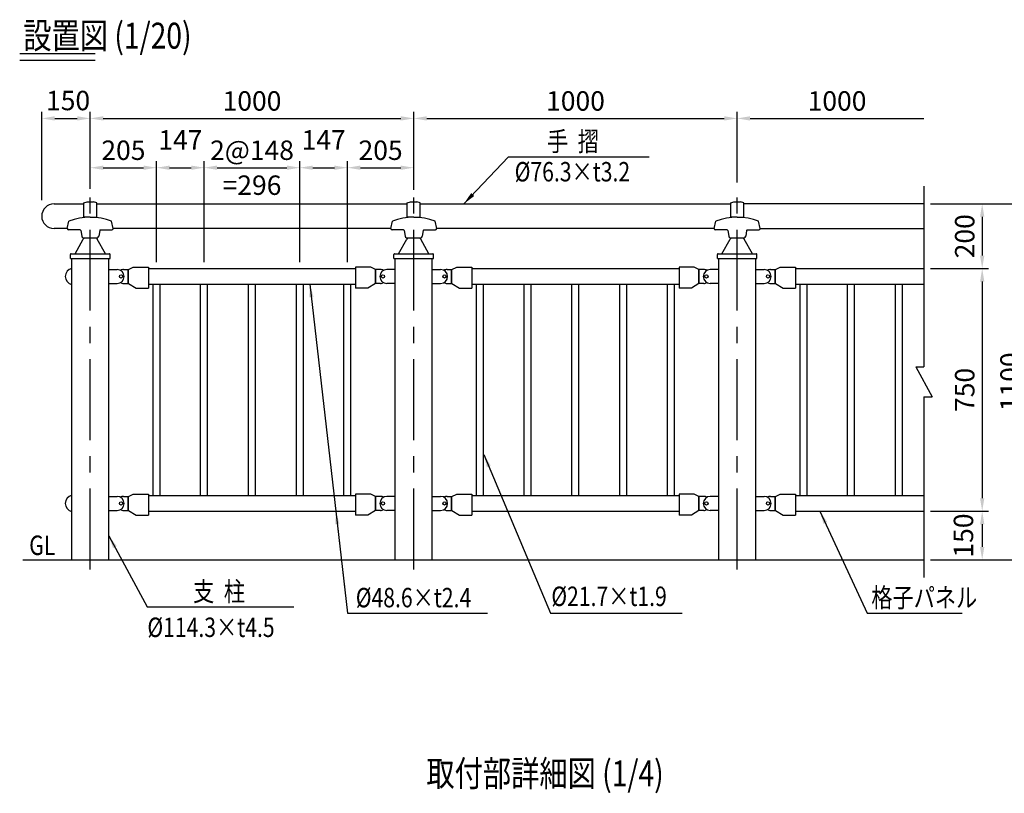
# Model space of a CAD drawing. Extents: x 46 to 7296, y 308 to 5131.
# Drawn here: x 46 to 3090, y 2740 to 5131 of the extents above; entities that cross this region are included whole.
import ezdxf
from ezdxf.enums import TextEntityAlignment as Align

# ---------------------------------------------------------------- set-up
doc = ezdxf.new("R2010")
doc.units = 0
doc.header["$LTSCALE"] = 200
doc.header["$MEASUREMENT"] = 0
doc.header["$PDMODE"] = 33
doc.header["$PDSIZE"] = 5
doc.linetypes.add('CENTER', pattern=[2, 1.25, -0.25, 0.25, -0.25])
doc.layers.get('DEFPOINTS').update_dxf_attribs({"linetype": 'CONTINUOUS'})
for name, color, linetype in [('CENTER', 3, 'CENTER'), ('MOJI', 6, 'CONTINUOUS'), ('MOJI2', 1, 'CONTINUOUS'), ('SJC', 1, 'CONTINUOUS'), ('SJC2', 7, 'CONTINUOUS'), ('SUNPOU', 4, 'CONTINUOUS')]:
    doc.layers.add(name, color=color, linetype=linetype)
doc.styles.add('EXT08', font='ROMANS', dxfattribs={"width": 0.8, "bigfont": 'EXTFONT'})
doc.styles.get("Standard").update_dxf_attribs({"font": 'ROMANS.SHX', "bigfont": 'BIGFONT'})
doc.dimstyles.new('SJC', dxfattribs={"dimtxt": 0.18, "dimasz": 0.18, "dimexe": 0.18, "dimexo": 0.0625, "dimgap": 0.09, "dimtad": 0, "dimtih": 1, "dimtoh": 1, "dimdec": 4, "dimzin": 0, "dimdsep": 46, "dimtxsty": 'STANDARD', "dimcen": 0.09, "dimadec": 0, "dimazin": 0, "dimtfac": 1, "dimtdec": 4, "dimtofl": 0, "dimtmove": 0, "dimatfit": 3, "dimfxl": 1, "dimtolj": 1, "dimtzin": 0, "dimarcsym": 0})

# ---------------------------------------------------------------- blocks, each defined once
blk = doc.blocks.new('*D2')
at = {"layer": 'DEFPOINTS', "color": 0}
for p in [(264, 4826), (264, 4607.9), (114, 4553.7)]:
    blk.add_point(p, dxfattribs=at)
at = {"layer": 'SUNPOU', "lineweight": -2}
for p, q in [((114, 4573.7), (114, 4846)), ((264, 4627.9), (264, 4846)), ((154, 4826), (224, 4826))]:
    blk.add_line(p, q, dxfattribs=at)
at = {"layer": 'SUNPOU'}
for points in [[(154, 4832.7), (154, 4819.4), (114, 4826)], [(224, 4832.7), (224, 4819.4), (264, 4826)]]:
    blk.add_solid(points, dxfattribs=at)
at = {"layer": 'SUNPOU', "insert": (195.4, 4881.3), "char_height": 60, "attachment_point": 5, "style": 'EXT08'}
blk.add_mtext('\\A1;150', dxfattribs=at)
blk = doc.blocks.new('*D1')
at = {"layer": 'DEFPOINTS', "color": 0}
for p in [(1264, 4826), (264, 4607.9), (1264, 4608)]:
    blk.add_point(p, dxfattribs=at)
at = {"layer": 'SUNPOU', "lineweight": -2}
for p, q in [((264, 4627.9), (264, 4846)), ((1264, 4628), (1264, 4846)), ((304, 4826), (1224, 4826))]:
    blk.add_line(p, q, dxfattribs=at)
at = {"layer": 'SUNPOU'}
for points in [[(304, 4832.7), (304, 4819.4), (264, 4826)], [(1224, 4832.7), (1224, 4819.4), (1264, 4826)]]:
    blk.add_solid(points, dxfattribs=at)
at = {"layer": 'SUNPOU', "insert": (764, 4880), "char_height": 60, "attachment_point": 5, "style": 'EXT08'}
blk.add_mtext('\\A1;1000', dxfattribs=at)
blk = doc.blocks.new('*D5')
at = {"layer": 'DEFPOINTS', "color": 0}
for p in [(2841.3, 4561.9), (2861.3, 3461.9), (3161.3, 3461.9)]:
    blk.add_point(p, dxfattribs=at)
at = {"layer": 'SUNPOU'}
for p, q in [((2861.3, 4561.9), (3181.3, 4561.9)), ((3161.3, 4521.9), (3161.3, 3501.9)), ((2881.3, 3461.9), (3181.3, 3461.9))]:
    blk.add_line(p, q, dxfattribs=at)
for points in [[(3154.7, 4521.9), (3168, 4521.9), (3161.3, 4561.9)], [(3154.7, 3501.9), (3168, 3501.9), (3161.3, 3461.9)]]:
    blk.add_solid(points, dxfattribs=at)
at = {"layer": 'SUNPOU', "insert": (3107.3, 4011.9), "char_height": 60, "attachment_point": 5, "rotation": 90, "style": 'EXT08'}
blk.add_mtext('\\A1;1100', dxfattribs=at)
blk = doc.blocks.new('*D3')
at = {"layer": 'DEFPOINTS', "color": 0}
for p in [(2861.4, 4561.9), (2841.3, 4361.9), (3021.3, 4361.9)]:
    blk.add_point(p, dxfattribs=at)
at = {"layer": 'SUNPOU'}
for p, q in [((2881.4, 4561.9), (3041.3, 4561.9)), ((3021.3, 4521.9), (3021.3, 4401.9)), ((2861.3, 4361.9), (3041.3, 4361.9))]:
    blk.add_line(p, q, dxfattribs=at)
for points in [[(3014.7, 4521.9), (3028, 4521.9), (3021.3, 4561.9)], [(3014.7, 4401.9), (3028, 4401.9), (3021.3, 4361.9)]]:
    blk.add_solid(points, dxfattribs=at)
at = {"layer": 'SUNPOU', "insert": (2967.3, 4461.9), "char_height": 60, "attachment_point": 5, "rotation": 90, "style": 'EXT08'}
blk.add_mtext('\\A1;200', dxfattribs=at)
blk = doc.blocks.new('*D4')
at = {"layer": 'DEFPOINTS', "color": 0}
for p in [(2861.5, 4361.9), (2841.3, 3611.9), (3021.3, 3611.9)]:
    blk.add_point(p, dxfattribs=at)
at = {"layer": 'SUNPOU'}
for p, q in [((2881.5, 4361.9), (3041.3, 4361.9)), ((3021.3, 4321.9), (3021.3, 3651.9)), ((2861.3, 3611.9), (3041.3, 3611.9))]:
    blk.add_line(p, q, dxfattribs=at)
for points in [[(3014.7, 4321.9), (3028, 4321.9), (3021.3, 4361.9)], [(3014.7, 3651.9), (3028, 3651.9), (3021.3, 3611.9)]]:
    blk.add_solid(points, dxfattribs=at)
at = {"layer": 'SUNPOU', "insert": (2967.3, 3986.9), "char_height": 60, "attachment_point": 5, "rotation": 90, "style": 'EXT08'}
blk.add_mtext('\\A1;750', dxfattribs=at)
blk = doc.blocks.new('*D6')
at = {"layer": 'DEFPOINTS', "color": 0}
for p in [(2861.4, 3611.9), (2841.3, 3461.9), (3021.3, 3461.9)]:
    blk.add_point(p, dxfattribs=at)
at = {"layer": 'SUNPOU'}
for p, q in [((2881.4, 3611.9), (3041.3, 3611.9)), ((3021.3, 3571.9), (3021.3, 3501.9)), ((2861.3, 3461.9), (3041.3, 3461.9))]:
    blk.add_line(p, q, dxfattribs=at)
for points in [[(3014.7, 3571.9), (3028, 3571.9), (3021.3, 3611.9)], [(3014.7, 3501.9), (3028, 3501.9), (3021.3, 3461.9)]]:
    blk.add_solid(points, dxfattribs=at)
at = {"layer": 'SUNPOU', "insert": (2963.4, 3536.9), "char_height": 60, "attachment_point": 5, "rotation": 90, "style": 'EXT08'}
blk.add_mtext('\\A1;150', dxfattribs=at)
blk = doc.blocks.new('*D31')
at = {"layer": 'DEFPOINTS', "color": 0}
for p in [(2841.3, 4826), (2264, 4607.9), (2841.3, 4616.5)]:
    blk.add_point(p, dxfattribs=at)
at = {"layer": 'SUNPOU', "lineweight": -2}
for p, q in [((2264, 4627.9), (2264, 4846)), ((2304, 4826), (2841.3, 4826))]:
    blk.add_line(p, q, dxfattribs=at)
at = {"layer": 'SUNPOU'}
blk.add_solid([(2304, 4832.7), (2304, 4819.4), (2264, 4826)], dxfattribs=at)
at = {"layer": 'SUNPOU', "insert": (2572.6, 4880), "char_height": 60, "attachment_point": 5, "style": 'EXT08'}
blk.add_mtext('\\A1;1000', dxfattribs=at)
blk = doc.blocks.new('_None')
blk = doc.blocks.new('*D35')
at = {"layer": 'DEFPOINTS', "color": 0}
for p in [(2264, 4826), (1264, 4607.9), (2264, 4608)]:
    blk.add_point(p, dxfattribs=at)
at = {"layer": 'SUNPOU', "lineweight": -2}
for p, q in [((1264, 4627.9), (1264, 4846)), ((2264, 4628), (2264, 4846)), ((1304, 4826), (2224, 4826))]:
    blk.add_line(p, q, dxfattribs=at)
at = {"layer": 'SUNPOU'}
for points in [[(1304, 4832.7), (1304, 4819.4), (1264, 4826)], [(2224, 4832.7), (2224, 4819.4), (2264, 4826)]]:
    blk.add_solid(points, dxfattribs=at)
at = {"layer": 'SUNPOU', "insert": (1764, 4880), "char_height": 60, "attachment_point": 5, "style": 'EXT08'}
blk.add_mtext('\\A1;1000', dxfattribs=at)
blk = doc.blocks.new('*D36')
at = {"layer": 'DEFPOINTS', "color": 0}
for p in [(1264, 4673.7), (1264, 4585.8), (1059, 4361.9)]:
    blk.add_point(p, dxfattribs=at)
at = {"layer": 'SUNPOU', "color": 0, "lineweight": -2}
for p, q in [((1059, 4381.9), (1059, 4693.7)), ((1264, 4605.8), (1264, 4693.7)), ((1099, 4673.7), (1224, 4673.7))]:
    blk.add_line(p, q, dxfattribs=at)
at = {"layer": 'SUNPOU', "color": 0}
for points in [[(1099, 4680.3), (1099, 4667), (1059, 4673.7)], [(1224, 4680.3), (1224, 4667), (1264, 4673.7)]]:
    blk.add_solid(points, dxfattribs=at)
at = {"layer": 'SUNPOU', "color": 0, "insert": (1161.5, 4727.7), "char_height": 60, "attachment_point": 5, "style": 'EXT08'}
blk.add_mtext('\\A1;205', dxfattribs=at)
blk = doc.blocks.new('*D37')
at = {"layer": 'DEFPOINTS', "color": 0}
for p in [(1059, 4673.7), (912, 4361.9), (1059, 4361.9)]:
    blk.add_point(p, dxfattribs=at)
at = {"layer": 'SUNPOU', "color": 0, "lineweight": -2}
for p, q in [((912, 4381.9), (912, 4693.7)), ((1059, 4381.9), (1059, 4693.7)), ((952, 4673.7), (1019, 4673.7))]:
    blk.add_line(p, q, dxfattribs=at)
at = {"layer": 'SUNPOU', "color": 0}
for points in [[(952, 4680.3), (952, 4667), (912, 4673.7)], [(1019, 4680.3), (1019, 4667), (1059, 4673.7)]]:
    blk.add_solid(points, dxfattribs=at)
at = {"layer": 'SUNPOU', "color": 0, "insert": (985.5, 4759.7), "char_height": 60, "attachment_point": 5, "style": 'EXT08'}
blk.add_mtext('\\A1;147', dxfattribs=at)
blk = doc.blocks.new('*D38')
at = {"layer": 'DEFPOINTS', "color": 0}
for p in [(616, 4673.7), (469, 4361.9), (616, 4361.9)]:
    blk.add_point(p, dxfattribs=at)
at = {"layer": 'SUNPOU', "color": 0, "lineweight": -2}
for p, q in [((469, 4381.9), (469, 4693.7)), ((616, 4381.9), (616, 4693.7)), ((509, 4673.7), (576, 4673.7))]:
    blk.add_line(p, q, dxfattribs=at)
at = {"layer": 'SUNPOU', "color": 0}
for points in [[(509, 4680.3), (509, 4667), (469, 4673.7)], [(576, 4680.3), (576, 4667), (616, 4673.7)]]:
    blk.add_solid(points, dxfattribs=at)
at = {"layer": 'SUNPOU', "color": 0, "insert": (542.5, 4759.7), "char_height": 60, "attachment_point": 5, "style": 'EXT08'}
blk.add_mtext('\\A1;147', dxfattribs=at)
blk = doc.blocks.new('*D39')
at = {"layer": 'DEFPOINTS', "color": 0}
for p in [(469, 4673.7), (264, 4588), (469, 4361.9)]:
    blk.add_point(p, dxfattribs=at)
at = {"layer": 'SUNPOU', "color": 0, "lineweight": -2}
for p, q in [((264, 4608), (264, 4693.7)), ((469, 4381.9), (469, 4693.7)), ((304, 4673.7), (429, 4673.7))]:
    blk.add_line(p, q, dxfattribs=at)
at = {"layer": 'SUNPOU', "color": 0}
for points in [[(304, 4680.3), (304, 4667), (264, 4673.7)], [(429, 4680.3), (429, 4667), (469, 4673.7)]]:
    blk.add_solid(points, dxfattribs=at)
at = {"layer": 'SUNPOU', "color": 0, "insert": (366.5, 4727.7), "char_height": 60, "attachment_point": 5, "style": 'EXT08'}
blk.add_mtext('\\A1;205', dxfattribs=at)
blk = doc.blocks.new('*D40')
at = {"layer": 'DEFPOINTS', "color": 0}
for p in [(912, 4673.7), (616, 4361.9), (912, 4361.9)]:
    blk.add_point(p, dxfattribs=at)
at = {"layer": 'SUNPOU', "color": 0, "lineweight": -2}
for p, q in [((616, 4381.9), (616, 4693.7)), ((912, 4381.9), (912, 4693.7)), ((656, 4673.7), (872, 4673.7))]:
    blk.add_line(p, q, dxfattribs=at)
at = {"layer": 'SUNPOU', "color": 0}
for points in [[(656, 4680.3), (656, 4667), (616, 4673.7)], [(872, 4680.3), (872, 4667), (912, 4673.7)]]:
    blk.add_solid(points, dxfattribs=at)
at = {"layer": 'SUNPOU', "color": 0, "char_height": 60, "attachment_point": 5, "style": 'EXT08'}
for s, insert in [('\\A1;2@148', (764, 4727.7)), ('\\A1;=296', (764, 4619.7))]:
    blk.add_mtext(s, dxfattribs=dict(at, insert=insert))

msp = doc.modelspace()

# ---------------------------------------------------------------- linework, layer by layer
at = {"layer": 'CENTER'}
for p, q in [((263.957, 3431.892), (263.957, 4607.892)), ((1263.957, 3431.892), (1263.957, 4607.892)), ((2263.957, 3431.892), (2263.957, 4607.892))]:
    msp.add_line(p, q, dxfattribs=at)
at = {"layer": 'MOJI'}
for p, q in [((1556.683, 4707.023), (1992.077, 4707.023)), ((439.742, 3316.081), (893.169, 3316.081)), ((1059.264, 3297.116), (1491.852, 3297.116)), ((1687.219, 3297.116), (2093.595, 3297.116)), ((2665.386, 3297.116), (2959.245, 3297.116))]:
    msp.add_line(p, q, dxfattribs=at)
at = {"layer": 'MOJI2'}
for p, q in [((45.817, 5026.323), (278.629, 5026.323)), ((45.817, 5006.323), (278.629, 5006.323))]:
    msp.add_line(p, q, dxfattribs=at)
at = {"layer": 'SJC'}
for p, q in [((152.107, 4561.892), (243.957, 4561.892)), ((283.957, 4561.892), (1243.957, 4561.892)), ((1283.957, 4561.892), (2243.957, 4561.892)), ((2841.338, 4561.892), (2283.957, 4561.892)), ((192.957, 4485.592), (152.107, 4485.592)), ((1192.957, 4485.592), (334.957, 4485.592)), ((2192.957, 4485.592), (1334.957, 4485.592)), ((2334.957, 4485.592), (2841.338, 4485.592)), ((206.807, 3461.892), (206.807, 4393.592)), ((321.107, 3461.892), (321.107, 4393.592)), ((1206.807, 3461.892), (1206.807, 4393.592)), ((1321.107, 3461.892), (1321.107, 4393.592)), ((2206.807, 3461.892), (2206.807, 4393.592)), ((2321.107, 3461.892), (2321.107, 4393.592)), ((443.707, 4361.892), (1084.207, 4361.892)), ((1443.707, 4361.892), (2084.207, 4361.892)), ((2443.707, 4361.892), (2841.338, 4361.892)), ((443.707, 4313.292), (1084.207, 4313.292)), ((458.107, 3660.492), (458.107, 4313.292)), ((479.807, 3660.492), (479.807, 4313.292)), ((605.107, 3660.492), (605.107, 4313.292)), ((626.807, 3660.492), (626.807, 4313.292)), ((753.107, 3660.492), (753.107, 4313.292)), ((774.807, 3660.492), (774.807, 4313.292)), ((901.107, 3660.492), (901.107, 4313.292)), ((922.807, 3660.492), (922.807, 4313.292)), ((1048.107, 3660.492), (1048.107, 4313.292)), ((1069.807, 3660.492), (1069.807, 4313.292)), ((1443.707, 4313.292), (2084.207, 4313.292)), ((1458.107, 3660.492), (1458.107, 4313.292)), ((1479.807, 3660.492), (1479.807, 4313.292)), ((1605.107, 3660.492), (1605.107, 4313.292)), ((1626.807, 3660.492), (1626.807, 4313.292)), ((1753.107, 3660.492), (1753.107, 4313.292)), ((1774.807, 3660.492), (1774.807, 4313.292)), ((1901.107, 3660.492), (1901.107, 4313.292)), ((1922.807, 3660.492), (1922.807, 4313.292)), ((2048.107, 3660.492), (2048.107, 4313.292)), ((2069.807, 3660.492), (2069.807, 4313.292)), ((2443.707, 4313.292), (2841.338, 4313.292)), ((2458.107, 3660.492), (2458.107, 4313.292)), ((2479.807, 3660.492), (2479.807, 4313.292)), ((2605.107, 3660.492), (2605.107, 4313.292)), ((2626.807, 3660.492), (2626.807, 4313.292)), ((2753.107, 3660.492), (2753.107, 4313.292)), ((2774.807, 3660.492), (2774.807, 4313.292)), ((443.707, 3660.492), (1084.207, 3660.492)), ((1443.707, 3660.492), (2084.207, 3660.492)), ((2443.707, 3660.492), (2841.338, 3660.492)), ((443.707, 3611.892), (1084.207, 3611.892)), ((1443.707, 3611.892), (2084.207, 3611.892)), ((2443.707, 3611.892), (2841.338, 3611.892)), ((55.627, 3461.892), (2841.338, 3461.892))]:
    msp.add_line(p, q, dxfattribs=at)
msp.add_arc((152.107, 4523.742), 38.15, 90, 270, dxfattribs=at)
at = {"layer": 'SJC2'}
for p, q in [((2841.338, 4616.515), (2841.338, 4058.486)), ((243.957, 4564.892), (253.957, 4567.892)), ((253.957, 4567.892), (273.957, 4567.892)), ((283.957, 4564.892), (273.957, 4567.892)), ((1243.957, 4564.892), (1253.957, 4567.892)), ((1253.957, 4567.892), (1273.957, 4567.892)), ((1283.957, 4564.892), (1273.957, 4567.892)), ((2243.957, 4564.892), (2253.957, 4567.892)), ((2253.957, 4567.892), (2273.957, 4567.892)), ((2283.957, 4564.892), (2273.957, 4567.892)), ((243.957, 4520.592), (243.957, 4564.892)), ((283.957, 4520.592), (283.957, 4564.892)), ((1243.957, 4520.592), (1243.957, 4564.892)), ((1283.957, 4520.592), (1283.957, 4564.892)), ((2243.957, 4520.592), (2243.957, 4564.892)), ((2283.957, 4520.592), (2283.957, 4564.892)), ((192.957, 4485.592), (197.957, 4508.033)), ((263.957, 4520.592), (243.957, 4520.592)), ((263.957, 4520.592), (283.957, 4520.592)), ((334.957, 4485.592), (329.957, 4508.033)), ((1192.957, 4485.592), (1197.957, 4508.033)), ((1263.957, 4520.592), (1243.957, 4520.592)), ((1263.957, 4520.592), (1283.957, 4520.592)), ((1334.957, 4485.592), (1329.957, 4508.033)), ((2192.957, 4485.592), (2197.957, 4508.033)), ((2263.957, 4520.592), (2243.957, 4520.592)), ((2263.957, 4520.592), (2283.957, 4520.592)), ((2334.957, 4485.592), (2329.957, 4508.033)), ((232.809, 4481.592), (196.957, 4481.592)), ((234.786, 4479.896), (237.564, 4461.839)), ((293.127, 4479.896), (290.349, 4461.839)), ((295.104, 4481.592), (330.957, 4481.592)), ((1232.809, 4481.592), (1196.957, 4481.592)), ((1234.786, 4479.896), (1237.564, 4461.839)), ((1293.127, 4479.896), (1290.349, 4461.839)), ((1295.104, 4481.592), (1330.957, 4481.592)), ((2232.809, 4481.592), (2196.957, 4481.592)), ((2234.786, 4479.896), (2237.564, 4461.839)), ((2293.127, 4479.896), (2290.349, 4461.839)), ((2295.104, 4481.592), (2330.957, 4481.592)), ((216.807, 4407.592), (242.213, 4452.51)), ((241.948, 4456.968), (285.965, 4456.968)), ((246.193, 4456.968), (242.213, 4452.51)), ((281.72, 4456.968), (285.7, 4452.51)), ((311.107, 4407.592), (285.7, 4452.51)), ((1216.807, 4407.592), (1242.213, 4452.51)), ((1241.948, 4456.968), (1285.965, 4456.968)), ((1246.193, 4456.968), (1242.213, 4452.51)), ((1281.72, 4456.968), (1285.7, 4452.51)), ((1311.107, 4407.592), (1285.7, 4452.51)), ((2216.807, 4407.592), (2242.213, 4452.51)), ((2241.948, 4456.968), (2285.965, 4456.968)), ((2246.193, 4456.968), (2242.213, 4452.51)), ((2281.72, 4456.968), (2285.7, 4452.51)), ((2311.107, 4407.592), (2285.7, 4452.51)), ((202.807, 4393.592), (202.807, 4405.592)), ((202.807, 4393.592), (325.107, 4393.592)), ((204.807, 4407.592), (323.107, 4407.592)), ((325.107, 4393.592), (325.107, 4405.592)), ((1202.807, 4393.592), (1202.807, 4405.592)), ((1202.807, 4393.592), (1325.107, 4393.592)), ((1204.807, 4407.592), (1323.107, 4407.592)), ((1325.107, 4393.592), (1325.107, 4405.592)), ((2202.807, 4393.592), (2202.807, 4405.592)), ((2202.807, 4393.592), (2325.107, 4393.592)), ((2204.807, 4407.592), (2323.107, 4407.592)), ((2325.107, 4393.592), (2325.107, 4405.592)), ((321.107, 4359.192), (347.207, 4359.192)), ((367.207, 4359.192), (382.207, 4359.192)), ((381.207, 4315.992), (381.207, 4359.192)), ((382.207, 4359.192), (396.707, 4366.592)), ((382.207, 4315.992), (382.207, 4359.192)), ((396.707, 4366.592), (443.707, 4366.592)), ((443.707, 4366.592), (443.707, 4301.292)), ((1084.207, 4366.592), (1084.207, 4301.292)), ((1131.207, 4366.592), (1084.207, 4366.592)), ((1145.707, 4359.192), (1131.207, 4366.592)), ((1145.707, 4315.992), (1145.707, 4359.192)), ((1160.707, 4359.192), (1145.707, 4359.192)), ((1146.707, 4315.992), (1146.707, 4359.192)), ((1206.807, 4359.192), (1180.707, 4359.192)), ((1321.107, 4359.192), (1347.207, 4359.192)), ((1367.207, 4359.192), (1382.207, 4359.192)), ((1381.207, 4315.992), (1381.207, 4359.192)), ((1382.207, 4359.192), (1396.707, 4366.592)), ((1382.207, 4315.992), (1382.207, 4359.192)), ((1396.707, 4366.592), (1443.707, 4366.592)), ((1443.707, 4366.592), (1443.707, 4301.292)), ((2084.207, 4366.592), (2084.207, 4301.292)), ((2131.207, 4366.592), (2084.207, 4366.592)), ((2145.707, 4359.192), (2131.207, 4366.592)), ((2145.707, 4315.992), (2145.707, 4359.192)), ((2160.707, 4359.192), (2145.707, 4359.192)), ((2146.707, 4315.992), (2146.707, 4359.192)), ((2206.807, 4359.192), (2180.707, 4359.192)), ((2321.107, 4359.192), (2347.207, 4359.192)), ((2367.207, 4359.192), (2382.207, 4359.192)), ((2381.207, 4315.992), (2381.207, 4359.192)), ((2382.207, 4359.192), (2396.707, 4366.592)), ((2382.207, 4315.992), (2382.207, 4359.192)), ((2396.707, 4366.592), (2443.707, 4366.592)), ((2443.707, 4366.592), (2443.707, 4301.292)), ((321.107, 4315.992), (347.207, 4315.992)), ((367.207, 4315.992), (382.207, 4315.992)), ((382.207, 4315.992), (405.707, 4301.292)), ((405.707, 4301.292), (443.707, 4301.292)), ((1122.207, 4301.292), (1084.207, 4301.292)), ((1145.707, 4315.992), (1122.207, 4301.292)), ((1160.707, 4315.992), (1145.707, 4315.992)), ((1206.807, 4315.992), (1180.707, 4315.992)), ((1321.107, 4315.992), (1347.207, 4315.992)), ((1367.207, 4315.992), (1382.207, 4315.992)), ((1382.207, 4315.992), (1405.707, 4301.292)), ((1405.707, 4301.292), (1443.707, 4301.292)), ((2122.207, 4301.292), (2084.207, 4301.292)), ((2145.707, 4315.992), (2122.207, 4301.292)), ((2160.707, 4315.992), (2145.707, 4315.992)), ((2206.807, 4315.992), (2180.707, 4315.992)), ((2321.107, 4315.992), (2347.207, 4315.992)), ((2367.207, 4315.992), (2382.207, 4315.992)), ((2382.207, 4315.992), (2405.707, 4301.292)), ((2405.707, 4301.292), (2443.707, 4301.292)), ((2815.889, 4058.486), (2866.787, 3965.299)), ((2815.889, 4058.486), (2841.338, 4058.486)), ((2841.338, 3965.299), (2841.338, 3407.27)), ((2841.338, 3965.299), (2866.787, 3965.299)), ((321.107, 3657.792), (347.207, 3657.792)), ((367.207, 3657.792), (382.207, 3657.792)), ((381.207, 3614.592), (381.207, 3657.792)), ((382.207, 3657.792), (396.707, 3665.192)), ((382.207, 3614.592), (382.207, 3657.792)), ((396.707, 3665.192), (443.707, 3665.192)), ((443.707, 3665.192), (443.707, 3599.892)), ((1131.207, 3665.192), (1084.207, 3665.192)), ((1084.207, 3665.192), (1084.207, 3599.892)), ((1145.707, 3657.792), (1131.207, 3665.192)), ((1145.707, 3614.592), (1145.707, 3657.792)), ((1160.707, 3657.792), (1145.707, 3657.792)), ((1146.707, 3614.592), (1146.707, 3657.792)), ((1206.807, 3657.792), (1180.707, 3657.792)), ((1321.107, 3657.792), (1347.207, 3657.792)), ((1367.207, 3657.792), (1382.207, 3657.792)), ((1381.207, 3614.592), (1381.207, 3657.792)), ((1382.207, 3657.792), (1396.707, 3665.192)), ((1382.207, 3614.592), (1382.207, 3657.792)), ((1396.707, 3665.192), (1443.707, 3665.192)), ((1443.707, 3665.192), (1443.707, 3599.892)), ((2131.207, 3665.192), (2084.207, 3665.192)), ((2084.207, 3665.192), (2084.207, 3599.892)), ((2145.707, 3657.792), (2131.207, 3665.192)), ((2145.707, 3614.592), (2145.707, 3657.792)), ((2160.707, 3657.792), (2145.707, 3657.792)), ((2146.707, 3614.592), (2146.707, 3657.792)), ((2206.807, 3657.792), (2180.707, 3657.792)), ((2321.107, 3657.792), (2347.207, 3657.792)), ((2367.207, 3657.792), (2382.207, 3657.792)), ((2381.207, 3614.592), (2381.207, 3657.792)), ((2382.207, 3657.792), (2396.707, 3665.192)), ((2382.207, 3614.592), (2382.207, 3657.792)), ((2396.707, 3665.192), (2443.707, 3665.192)), ((2443.707, 3665.192), (2443.707, 3599.892)), ((321.107, 3614.592), (347.207, 3614.592)), ((367.207, 3614.592), (382.207, 3614.592)), ((382.207, 3614.592), (405.707, 3599.892)), ((405.707, 3599.892), (443.707, 3599.892)), ((1122.207, 3599.892), (1084.207, 3599.892)), ((1145.707, 3614.592), (1122.207, 3599.892)), ((1160.707, 3614.592), (1145.707, 3614.592)), ((1206.807, 3614.592), (1180.707, 3614.592)), ((1321.107, 3614.592), (1347.207, 3614.592)), ((1367.207, 3614.592), (1382.207, 3614.592)), ((1382.207, 3614.592), (1405.707, 3599.892)), ((1405.707, 3599.892), (1443.707, 3599.892)), ((2122.207, 3599.892), (2084.207, 3599.892)), ((2145.707, 3614.592), (2122.207, 3599.892)), ((2160.707, 3614.592), (2145.707, 3614.592)), ((2206.807, 3614.592), (2180.707, 3614.592)), ((2321.107, 3614.592), (2347.207, 3614.592)), ((2367.207, 3614.592), (2382.207, 3614.592)), ((2382.207, 3614.592), (2405.707, 3599.892)), ((2405.707, 3599.892), (2443.707, 3599.892))]:
    msp.add_line(p, q, dxfattribs=at)
for centre in [(359.107, 4337.592), (1168.807, 4337.592), (1359.107, 4337.592), (2168.807, 4337.592), (2359.107, 4337.592), (359.107, 3636.192), (1168.807, 3636.192), (1359.107, 3636.192), (2168.807, 3636.192), (2359.107, 3636.192)]:
    msp.add_circle(centre, 5, dxfattribs=at)
for centre, radius, start, end in [((263.957, 4340.889), 179.703, 68.452524, 111.547476), ((1263.957, 4340.889), 179.703, 68.452524, 111.547476), ((2263.957, 4340.889), 179.703, 68.452524, 111.547476), ((196.957, 4485.592), 4, 180, 270), ((232.809, 4479.592), 2, 8.746162, 90), ((295.104, 4479.592), 2, 90, 171.253838), ((330.957, 4485.592), 4, 270, 0), ((1196.957, 4485.592), 4, 180, 270), ((1232.809, 4479.592), 2, 8.746162, 90), ((1295.104, 4479.592), 2, 90, 171.253838), ((1330.957, 4485.592), 4, 270, 0), ((2196.957, 4485.592), 4, 180, 270), ((2232.809, 4479.592), 2, 8.746162, 90), ((2295.104, 4479.592), 2, 90, 171.253838), ((2330.957, 4485.592), 4, 270, 0), ((243.394, 4462.678), 5.891, 188.187768, 255.786905), ((284.519, 4462.678), 5.891, 284.213095, 351.812232), ((1243.394, 4462.678), 5.891, 188.187768, 255.786905), ((1284.519, 4462.678), 5.891, 284.213095, 351.812232), ((2243.394, 4462.678), 5.891, 188.187768, 255.786905), ((2284.519, 4462.678), 5.891, 284.213095, 351.812232), ((204.807, 4405.592), 2, 90, 180), ((323.107, 4405.592), 2, 0, 90), ((1204.807, 4405.592), 2, 90, 180), ((1323.107, 4405.592), 2, 0, 90), ((2204.807, 4405.592), 2, 90, 180), ((2323.107, 4405.592), 2, 0, 90), ((212.432, 4337.592), 25.625, 102.680383, 257.319617), ((347.107, 4337.592), 21.6, 270, 90), ((367.207, 4337.592), 21.6, 90, 117.728201), ((1180.807, 4337.592), 21.6, 90, 270), ((1160.707, 4337.592), 21.6, 62.271799, 90), ((1347.107, 4337.592), 21.6, 270, 90), ((1367.207, 4337.592), 21.6, 90, 117.728201), ((2180.807, 4337.592), 21.6, 90, 270), ((2160.707, 4337.592), 21.6, 62.271799, 90), ((2347.107, 4337.592), 21.6, 270, 90), ((2367.207, 4337.592), 21.6, 90, 117.728201), ((367.207, 4337.592), 21.6, 242.271799, 270), ((1160.707, 4337.592), 21.6, 270, 297.728201), ((1367.207, 4337.592), 21.6, 242.271799, 270), ((2160.707, 4337.592), 21.6, 270, 297.728201), ((2367.207, 4337.592), 21.6, 242.271799, 270), ((212.432, 3636.192), 25.625, 102.680383, 257.319617), ((347.107, 3636.192), 21.6, 270, 90), ((367.207, 3636.192), 21.6, 90, 117.728201), ((1180.807, 3636.192), 21.6, 90, 270), ((1160.707, 3636.192), 21.6, 62.271799, 90), ((1347.107, 3636.192), 21.6, 270, 90), ((1367.207, 3636.192), 21.6, 90, 117.728201), ((2180.807, 3636.192), 21.6, 90, 270), ((2160.707, 3636.192), 21.6, 62.271799, 90), ((2347.107, 3636.192), 21.6, 270, 90), ((2367.207, 3636.192), 21.6, 90, 117.728201), ((367.207, 3636.192), 21.6, 242.271799, 270), ((1160.707, 3636.192), 21.6, 270, 297.728201), ((1367.207, 3636.192), 21.6, 242.271799, 270), ((2160.707, 3636.192), 21.6, 270, 297.728201), ((2367.207, 3636.192), 21.6, 242.271799, 270)]:
    msp.add_arc(centre, radius, start, end, dxfattribs=at)

# ---------------------------------------------------------------- texts
at = {"layer": 'MOJI', "style": 'EXT08', "width": 0.8}
for s, p in [('手  摺', (1676.107, 4754.97)), ('%%c76.3×t3.2', (1576.079, 4661.273)), ('支  柱', (581.82, 3364.028)), ('%%c21.7×t1.9', (1689.377, 3349.081)), ('格子パネル', (2678.584, 3345.064)), ('%%c48.6×t2.4', (1084.825, 3345.064)), ('%%c114.3×t4.5', (440.614, 3253.337))]:
    msp.add_text(s, height=60, dxfattribs=at).set_placement(p, align=Align.MIDDLE_LEFT)
msp.add_text('GL', height=60, dxfattribs=at).set_placement((75.263, 3476.768))
at = {"layer": 'MOJI2', "style": 'EXT08', "width": 0.8}
for s, p in [('設置図 (1/20)', (57.002, 5041.831)), ('取付部詳細図 (1/4)', (1303.059, 2761.643))]:
    msp.add_text(s, height=80, dxfattribs=at).set_placement(p)

# ---------------------------------------------------------------- dimensions: what is measured, and where the dimension line sits
at = {"layer": 'SUNPOU'}
dim = msp.add_linear_dim(base=(263.957, 4826.041), p1=(113.957, 4553.742), p2=(263.957, 4607.892), dimstyle='SJC', override={"dimscale": 20, "dimtxt": 3, "dimasz": 2, "dimexe": 1, "dimexo": 1, "dimgap": 1.2, "dimtad": 1, "dimtih": 0, "dimtoh": 0, "dimdec": 1, "dimzin": 8, "dimtxsty": 'EXT08', "dimclrd": 256, "dimclre": 256, "dimclrt": 256, "dimaunit": 1, "dimtofl": 1, "dimtmove": 2}, dxfattribs=at)
dim.commit()
dim.dimension.update_dxf_attribs({"geometry": '*D2', "text_midpoint": (195.393, 4881.281), "dimtype": 160})
for base, p1, p2, override, picture, middle in [((1263.957, 4826.041), (263.957, 4607.892), (1263.957, 4608.017), {"dimscale": 20, "dimtxt": 3, "dimasz": 2, "dimexe": 1, "dimexo": 1, "dimgap": 1.2, "dimtad": 1, "dimtih": 0, "dimtoh": 0, "dimdec": 1, "dimzin": 8, "dimtxsty": 'EXT08', "dimclrd": 256, "dimclre": 256, "dimclrt": 256, "dimaunit": 1, "dimtofl": 1, "dimtmove": 2}, '*D1', (763.957, 4880.041)), ((2263.957, 4826.041), (1263.957, 4607.892), (2263.957, 4608.017), {"dimscale": 20, "dimtxt": 3, "dimasz": 2, "dimexe": 1, "dimexo": 1, "dimgap": 1.2, "dimtad": 1, "dimtih": 0, "dimtoh": 0, "dimdec": 1, "dimzin": 8, "dimtxsty": 'EXT08', "dimclrd": 256, "dimclre": 256, "dimclrt": 256, "dimaunit": 1, "dimtofl": 1, "dimtmove": 2}, '*D35', (1763.957, 4880.041)), ((615.957, 4673.652), (468.957, 4361.892), (615.957, 4361.892), {"dimscale": 20, "dimtxt": 3, "dimasz": 2, "dimexe": 1, "dimexo": 1, "dimgap": 1.2, "dimtad": 1, "dimtih": 0, "dimtoh": 0, "dimdec": 2, "dimzin": 8, "dimtxsty": 'EXT08', "dimtofl": 1, "dimtmove": 2}, '*D38', (542.457, 4759.652)), ((1058.957, 4673.652), (911.957, 4361.892), (1058.957, 4361.892), {"dimscale": 20, "dimtxt": 3, "dimasz": 2, "dimexe": 1, "dimexo": 1, "dimgap": 1.2, "dimtad": 1, "dimtih": 0, "dimtoh": 0, "dimdec": 2, "dimzin": 8, "dimtxsty": 'EXT08', "dimtofl": 1, "dimtmove": 2}, '*D37', (985.457, 4759.652)), ((468.957, 4673.652), (263.957, 4588.017), (468.957, 4361.892), {"dimscale": 20, "dimtxt": 3, "dimasz": 2, "dimexe": 1, "dimexo": 1, "dimgap": 1.2, "dimtad": 1, "dimtih": 0, "dimtoh": 0, "dimdec": 2, "dimzin": 8, "dimtxsty": 'EXT08', "dimtofl": 1, "dimtmove": 2}, '*D39', (366.457, 4727.652)), ((1263.957, 4673.652), (1058.957, 4361.892), (1263.957, 4585.842), {"dimscale": 20, "dimtxt": 3, "dimasz": 2, "dimexe": 1, "dimexo": 1, "dimgap": 1.2, "dimtad": 1, "dimtih": 0, "dimtoh": 0, "dimdec": 2, "dimzin": 8, "dimtxsty": 'EXT08', "dimtofl": 1, "dimtmove": 2}, '*D36', (1161.457, 4727.652))]:
    dim = msp.add_linear_dim(base=base, p1=p1, p2=p2, dimstyle='SJC', override=override, dxfattribs=at)
    dim.commit()
    dim.dimension.update_dxf_attribs({"geometry": picture, "text_midpoint": middle})
for base, p1, p2, text, override, picture, middle in [((2841.338, 4826.041), (2263.957, 4607.892), (2841.338, 4616.515), '1000', {"dimscale": 20, "dimtxt": 3, "dimasz": 2, "dimexe": 1, "dimexo": 1, "dimgap": 1.2, "dimtad": 1, "dimtih": 0, "dimtoh": 0, "dimdec": 1, "dimzin": 8, "dimtxsty": 'EXT08', "dimblk2": 'None', "dimsah": 1, "dimse2": 1, "dimclrd": 256, "dimclre": 256, "dimclrt": 256, "dimaunit": 1, "dimtofl": 1, "dimtmove": 2}, '*D31', (2572.647, 4880.041)), ((911.957, 4673.652), (615.957, 4361.892), (911.957, 4361.892), '2@148\\X=<>', {"dimscale": 20, "dimtxt": 3, "dimasz": 2, "dimexe": 1, "dimexo": 1, "dimgap": 1.2, "dimtad": 1, "dimtih": 0, "dimtoh": 0, "dimdec": 2, "dimzin": 8, "dimtxsty": 'EXT08', "dimtofl": 1, "dimtmove": 2}, '*D40', (763.957, 4673.652))]:
    dim = msp.add_linear_dim(base=base, p1=p1, p2=p2, text=text, dimstyle='SJC', override=override, dxfattribs=at)
    dim.commit()
    dim.dimension.update_dxf_attribs({"geometry": picture, "text_midpoint": middle})
for base, p1, p2, picture, middle in [((3161.338, 3461.892), (2841.338, 4561.892), (2861.338, 3461.892), '*D5', (3107.338, 4011.892)), ((3021.338, 4361.892), (2861.4, 4561.892), (2841.338, 4361.892), '*D3', (2967.338, 4461.892)), ((3021.338, 3611.892), (2861.492, 4361.892), (2841.338, 3611.892), '*D4', (2967.338, 3986.892))]:
    dim = msp.add_linear_dim(base=base, p1=p1, p2=p2, angle=90, dimstyle='SJC', override={"dimscale": 20, "dimtxt": 3, "dimasz": 2, "dimexe": 1, "dimexo": 1, "dimgap": 1.2, "dimtad": 1, "dimtih": 0, "dimtoh": 0, "dimdec": 1, "dimzin": 8, "dimtxsty": 'EXT08', "dimclrd": 256, "dimclre": 256, "dimclrt": 256, "dimaunit": 1, "dimtofl": 1, "dimtmove": 2}, dxfattribs=at)
    dim.commit()
    dim.dimension.update_dxf_attribs({"geometry": picture, "text_midpoint": middle})
dim = msp.add_linear_dim(base=(3021.338, 3461.892), p1=(2861.4, 3611.892), p2=(2841.338, 3461.892), angle=90, dimstyle='SJC', override={"dimscale": 20, "dimtxt": 3, "dimasz": 2, "dimexe": 1, "dimexo": 1, "dimgap": 1.2, "dimtad": 1, "dimtih": 0, "dimtoh": 0, "dimdec": 1, "dimzin": 8, "dimtxsty": 'EXT08', "dimclrd": 256, "dimclre": 256, "dimclrt": 256, "dimaunit": 1, "dimtofl": 1, "dimtmove": 2}, dxfattribs=at)
dim.commit()
dim.dimension.update_dxf_attribs({"geometry": '*D6', "text_midpoint": (2963.363, 3536.892), "dimtype": 160})

# ---------------------------------------------------------------- leaders
at = {"layer": 'MOJI'}
for points in [[(1418.793, 4561.892), (1556.683, 4707.023)], [(943.165, 4313.292), (1059.264, 3297.116)], [(1480.452, 3787.307), (1687.219, 3297.116)], [(1023.3, 3611.892), (1059.264, 3297.116)], [(2519.76, 3611.892), (2665.386, 3297.116)], [(321.107, 3536.28), (439.742, 3316.081)]]:
    msp.add_leader(points, dimstyle='SJC', override={"dimscale": 20, "dimtxt": 3, "dimasz": 2, "dimexe": 1, "dimexo": 1, "dimgap": 1.2, "dimtad": 0, "dimtih": 0, "dimtoh": 0, "dimdec": 2, "dimzin": 8, "dimtxsty": 'EXT08', "dimtofl": 1, "dimtmove": 2}, dxfattribs=at)

doc.saveas('drawing.dxf')
